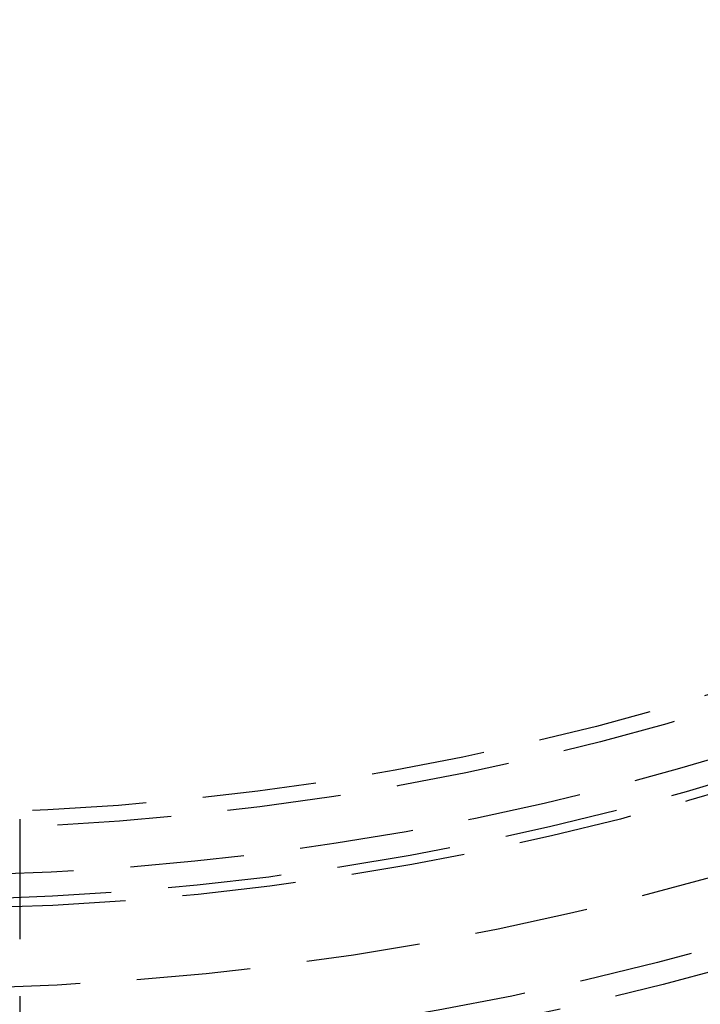
# Model space of a CAD drawing. Extents: x -78 to 78, y -178 to 220.
# Drawn here: x 3 to 17, y -165 to -143 of the extents above; entities that cross this region are included whole.
import ezdxf

# ---------------------------------------------------------------- set-up
doc = ezdxf.new("R2010")
doc.units = 0
doc.header["$LTSCALE"] = 10
doc.linetypes.add('VERDECKT', pattern=[0.375, 0.25, -0.125])
doc.layers.get('0').update_dxf_attribs({"linetype": 'CONTINUOUS'})
doc.layers.add('STEMPEL', color=3, linetype='CONTINUOUS')

# ---------------------------------------------------------------- blocks, each defined once
blk = doc.blocks.new('A$C22264C1C')
at = {"color": 1, "linetype": 'VERDECKT'}
for p, q in [((2.5, -60.778), (2.5, -60.909)), ((2.5, -60.909), (2.5, -70.862))]:
    blk.add_line(p, q, dxfattribs=at)
for radius in [70.25, 68.25, 66.5, 66, 64.5, 62.75, 62.549, 62.021, 61, 60.651]:
    blk.add_circle((0, 0), radius, dxfattribs=at)

msp = doc.modelspace()

# ---------------------------------------------------------------- block references
at = {"layer": 'STEMPEL'}
msp.add_blockref('A$C22264C1C', (0, -100), dxfattribs=at)

doc.saveas('drawing.dxf')
